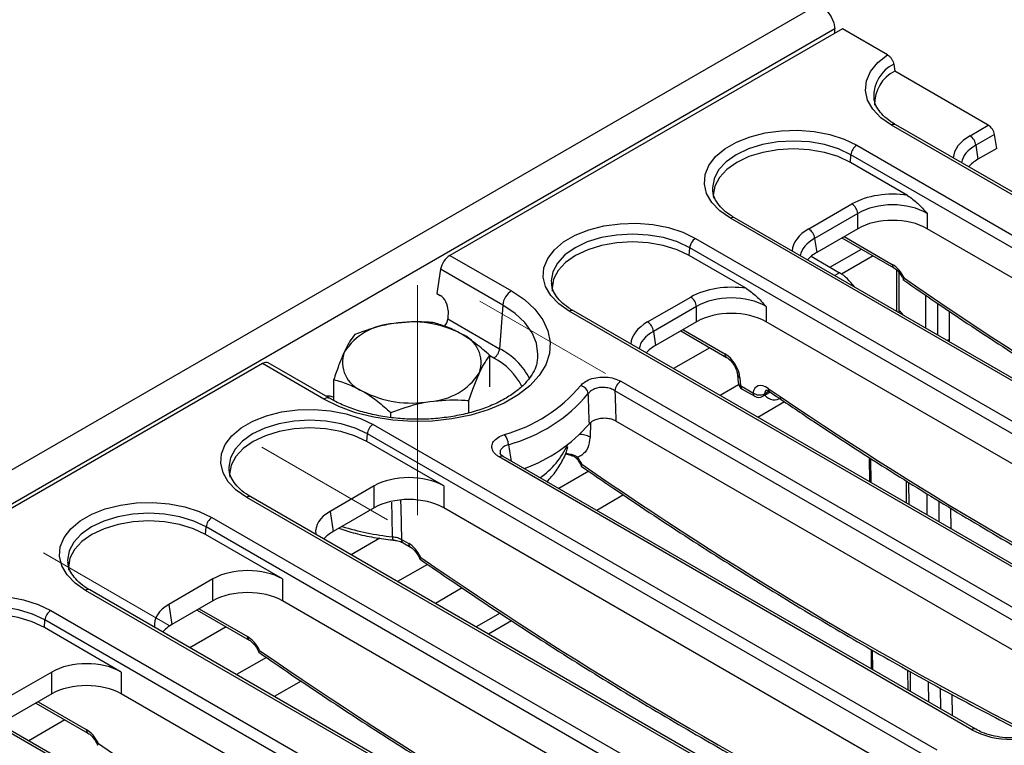
# Model space of a CAD drawing. Units: millimetres. Extents: x -2336 to 13272, y -649 to 7392.
# Drawn here: x 6730 to 7328, y 3939 to 4380 of the extents above; entities that cross this region are included whole.
import ezdxf

# ---------------------------------------------------------------- set-up
doc = ezdxf.new("R2010")
doc.units = ezdxf.units.MM
doc.header["$LTSCALE"] = 20
doc.linetypes.add('CENTERX2', pattern=[20.32, 12.7, -2.54, 2.54, -2.54])
doc.layers.add('FORMAT', color=7, linetype='Continuous')

msp = doc.modelspace()

# ---------------------------------------------------------------- linework, layer by layer
at = {"color": 7, "linetype": 'Continuous', "lineweight": 25}
for p, q in [((7212.2974, 4387.40193), (5446.29822, 3367.9123)), ((7224.9716, 4374.02227), (5458.97241, 3354.53264)), ((7229.56779, 4374.07459), (6991.11581, 4236.41919)), ((7224.9716, 4371.42126), (7224.9716, 4374.02227)), ((7256.91113, 4358.28962), (7229.56779, 4374.07459)), ((7260.70452, 4352.69887), (7261.35678, 4348.27205)), ((7318.16381, 4315.47806), (7261.35678, 4348.27205)), ((7648.33844, 4091.02817), (7259.42971, 4315.5404)), ((7650.83824, 4091.27571), (7261.92951, 4315.78794)), ((7307.05174, 4309.06319), (7318.16381, 4315.47806)), ((7321.96825, 4309.88093), (7310.57382, 4303.30307)), ((7323.25944, 4301.35969), (7321.96825, 4309.88093)), ((7238.2432, 4303.30968), (7627.15193, 4078.79745)), ((7310.57382, 4303.30307), (7311.86501, 4294.78183)), ((7323.25944, 4301.35969), (7311.86501, 4294.78183)), ((7234.38484, 4292.91689), (7234.72112, 4297.54956)), ((7623.62985, 4073.03733), (7234.72112, 4297.54956)), ((7269.14638, 4272.84948), (7234.38484, 4292.91689)), ((7150.62859, 4276.1853), (7150.67578, 4275.67009)), ((7209.11745, 4252.52693), (7235.31882, 4267.65267)), ((7550.40415, 4034.49191), (7161.49542, 4259.00414)), ((7552.90395, 4034.73945), (7163.99522, 4259.25168)), ((7238.8409, 4261.89254), (7212.63953, 4246.76681)), ((7238.8409, 4252.62591), (7238.8409, 4261.89254)), ((7281.10587, 4261.89254), (7281.10587, 4252.62591)), ((7238.8409, 4252.62591), (7213.93072, 4238.24557)), ((7229.21863, 4247.07109), (7260.86872, 4228.79988)), ((7574.71662, 4083.12803), (7281.10587, 4252.62591)), ((7136.45055, 4236.38063), (7136.78683, 4241.0133)), ((7525.69556, 4016.50106), (7136.78683, 4241.0133)), ((7140.30891, 4246.77342), (7529.21764, 4022.26119)), ((7212.63953, 4246.76681), (7213.93072, 4238.24557)), ((6991.11581, 4236.41919), (7028.46008, 4214.8608)), ((7171.21209, 4216.31322), (7136.45055, 4236.38063)), ((7210.46077, 4235.84405), (7227.80003, 4225.83431)), ((6985.40915, 4228.0235), (6983.16304, 4213.20029)), ((7023.17696, 4206.22061), (6985.40915, 4228.0235)), ((7264.0895, 4201.46848), (7264.0895, 4225.83088)), ((7052.69431, 4219.64903), (7052.7415, 4219.13383)), ((6983.16304, 4213.20029), (6985.11277, 4212.07474)), ((7111.18316, 4195.99067), (7137.38453, 4211.1164)), ((7023.17696, 4206.22061), (7021.25365, 4179.7245)), ((7140.90661, 4205.35628), (7114.70524, 4190.23054)), ((7140.90661, 4196.08965), (7140.90661, 4205.35628)), ((7183.17158, 4205.35628), (7183.17158, 4196.08965)), ((6989.96505, 4202.84624), (6989.75327, 4197.90929)), ((7452.46986, 3977.95564), (7063.56113, 4202.46787)), ((7454.96966, 3978.20318), (7066.06093, 4202.71541)), ((7294.44484, 4202.5669), (7294.44484, 4185.35891)), ((6989.75327, 4197.90929), (7021.25365, 4179.7245)), ((7140.90661, 4196.08965), (7115.99643, 4181.7093)), ((7476.78234, 4026.59176), (7183.17158, 4196.08965)), ((7114.70524, 4190.23054), (7115.99643, 4181.7093)), ((7131.28434, 4190.53483), (7159.17611, 4174.43326)), ((7294.44484, 4185.35891), (7294.45553, 4183.93854)), ((7015.34087, 4156.63377), (7015.34087, 4175.58083)), ((6877.14327, 4170.62424), (5471.9651, 3359.43215)), ((6914.48755, 4149.06585), (6877.14327, 4170.62424)), ((6918.23725, 4149.43716), (6880.7571, 4171.07399)), ((7044.34626, 4172.90748), (7044.4531, 4173.76211)), ((7165.80912, 4163.79042), (7166.15827, 4159.13318)), ((6920.53569, 4148.17022), (6920.53569, 4160.916)), ((7094.83825, 4159.95055), (7384.8986, 3992.50228)), ((7167.26175, 4161.98196), (7167.6109, 4157.32471)), ((7167.6109, 4157.32471), (7175.2036, 4152.94154)), ((7381.37652, 3986.74215), (7091.31617, 4154.19042)), ((7168.64448, 4155.17673), (7176.23718, 4150.79356)), ((7181.23677, 4150.79356), (7185.61113, 4153.31883)), ((7002.63939, 4140.75224), (7002.63939, 4148.2159)), ((7194.43623, 4147.37725), (7178.17803, 4137.99159)), ((6955.2368, 4137.91677), (6955.2368, 4140.88348)), ((6944.44033, 4133.7009), (7286.96431, 3935.96601)), ((7378.84805, 3970.0555), (7091.89293, 4135.71117)), ((6940.58197, 4123.30811), (6940.91825, 4127.94077)), ((7283.44223, 3930.20589), (6940.91825, 4127.94077)), ((6987.303, 4096.33663), (6940.58197, 4123.30811)), ((7308.15082, 3948.19673), (7020.96156, 4113.98756)), ((7310.65062, 3948.44427), (7023.46136, 4114.2351)), ((7023.46136, 4114.2351), (7023.51551, 4114.20246)), ((7246.92769, 4098.30325), (7246.79522, 4112.98786)), ((6856.82573, 4106.57651), (6856.87292, 4106.06131)), ((7270.04846, 4084.95592), (7269.94681, 4098.46495)), ((6945.03804, 4096.33663), (6918.27194, 4080.88489)), ((6945.03804, 4083.01712), (6945.03804, 4096.33663)), ((6987.303, 4096.33663), (6987.303, 4083.01712)), ((7210.21653, 3891.66047), (6867.69255, 4089.39535)), ((7212.71633, 3891.90801), (6870.19235, 4089.64289)), ((7096.5268, 4090.85534), (7080.24374, 4081.45533)), ((6918.27194, 4080.88489), (6920.12785, 4068.63678)), ((6945.03804, 4083.01712), (6920.12785, 4068.63678)), ((7280.91376, 3913.51924), (6987.303, 4083.01712)), ((7295.2167, 4082.77888), (7295.31005, 4070.37271)), ((6846.50604, 4077.16464), (7189.03002, 3879.42975)), ((6842.64768, 4066.77185), (6842.98396, 4071.40451)), ((7185.50794, 3873.66963), (6842.98396, 4071.40451)), ((6889.36871, 4039.80037), (6842.64768, 4066.77185)), ((6956.53276, 4063.50082), (6956.55426, 4063.496)), ((6961.64278, 4063.87308), (6966.03227, 4061.33908)), ((6962.67636, 4061.7251), (6967.06585, 4059.1911)), ((6758.89144, 4050.04025), (6758.93863, 4049.52505)), ((6847.10375, 4039.80037), (6820.33765, 4024.34863)), ((6847.10375, 4026.48086), (6847.10375, 4039.80037)), ((6889.36871, 4039.80037), (6889.36871, 4026.48086)), ((7112.28224, 3835.1242), (6769.75826, 4032.85909)), ((7114.78204, 3835.37174), (6772.25806, 4033.10663)), ((6998.59251, 4034.31908), (6982.30945, 4024.91907)), ((6847.10375, 4026.48086), (6822.19356, 4012.10052)), ((7182.97947, 3856.98298), (6889.36871, 4026.48086)), ((6748.57175, 4020.62837), (7091.09573, 3822.89349)), ((6820.33765, 4024.34863), (6822.19356, 4012.10052)), ((6837.48148, 4020.92604), (6869.13156, 4002.65484)), ((6744.71339, 4010.23558), (6745.04967, 4014.86825)), ((7087.57365, 3817.13336), (6745.04967, 4014.86825)), ((7021.61614, 4019.03008), (7007.06336, 4010.62894)), ((7028.50289, 4014.45689), (7014.46766, 4006.35453)), ((6791.43442, 3983.26411), (6744.71339, 4010.23558)), ((7247.95313, 3984.63876), (7247.84578, 3996.53824)), ((6749.16946, 3983.26411), (6722.40336, 3967.81237)), ((6749.16946, 3969.9446), (6749.16946, 3983.26411)), ((6791.43442, 3983.26411), (6791.43442, 3969.9446)), ((7270.90298, 3971.39009), (7270.81179, 3983.50993)), ((7014.34795, 3778.58794), (6671.82397, 3976.32283)), ((7016.84775, 3778.83548), (6674.32377, 3976.57037)), ((6900.65822, 3977.78281), (6884.37516, 3968.3828)), ((6749.16946, 3969.9446), (6724.25927, 3955.56426)), ((7085.04518, 3800.44672), (6791.43442, 3969.9446)), ((7296.06784, 3969.66267), (7296.16457, 3956.80689)), ((6739.54719, 3964.38978), (6771.19727, 3946.11858))]:
    msp.add_line(p, q, dxfattribs=at)
at = {"color": 8, "linetype": 'Continuous', "lineweight": 25}
for p, q in [((7230.56225, 4247.84674), (7259.83513, 4230.94787)), ((7221.96754, 4229.20133), (7241.07043, 4240.22919)), ((7248.14207, 4236.14682), (7228.9891, 4225.09005)), ((7227.80003, 4225.83431), (7224.84104, 4224.12613)), ((7262.62503, 4202.31389), (7262.62503, 4227.41148)), ((7280.3027, 4192.10879), (7280.3027, 4212.09702)), ((7287.37377, 4207.26249), (7287.37377, 4188.02675)), ((7132.62796, 4191.31048), (7158.14252, 4176.58124)), ((7294.44484, 4185.35891), (7293.21998, 4184.65181)), ((7017.73157, 4173.96437), (7015.34087, 4175.34449)), ((7148.96862, 4180.32591), (7126.90675, 4167.58987)), ((7166.45813, 4157.76341), (7155.19332, 4151.26038)), ((7182.20992, 4152.3541), (7184.7895, 4153.84326)), ((7076.42008, 4134.63209), (7076.1859, 4126.03185)), ((7061.5027, 4116.28871), (7064.30986, 4115.67551)), ((7246.18237, 4098.73352), (7246.04939, 4113.4735)), ((7075.42131, 4105.20897), (7057.25903, 4094.72412)), ((7268.56218, 4085.81393), (7268.46002, 4099.39007)), ((7281.07523, 4078.5903), (7280.97733, 4091.60149)), ((7288.08179, 4087.18092), (7288.17728, 4074.49037)), ((6948.48452, 4064.5889), (6931.03818, 4054.51734)), ((6977.48702, 4048.67271), (6959.32475, 4038.18785)), ((6838.82509, 4021.7017), (6868.09798, 4004.80282)), ((6855.16575, 4010.71713), (6833.10389, 3997.98108)), ((7247.2078, 3985.06903), (7247.10045, 3996.96849)), ((6879.55273, 3992.13645), (6861.39046, 3981.65159)), ((7269.4167, 3972.2481), (7269.32583, 3984.32464)), ((7281.92975, 3965.02447), (7281.83614, 3977.46555)), ((7288.93663, 3973.57253), (7289.0318, 3960.92454)), ((6740.8908, 3965.16543), (6770.16369, 3948.26656)), ((6757.23146, 3954.18086), (6735.1696, 3941.44482))]:
    msp.add_line(p, q, dxfattribs=at)
at = {"color": 7, "linetype": 'Continuous', "lineweight": 25, "flags": 128}
for points in [[(7212.2974, 4387.40193), (7214.7057, 4387.8697), (7217.54698, 4386.88209), (7220.38826, 4384.58922), (7222.79698, 4381.34016), (7224.40643, 4377.62954), (7224.9716, 4374.02227)], [(7259.42971, 4315.5404), (7252.93857, 4320.06708), (7248.02595, 4325.21391), (7244.86472, 4330.79982), (7243.56609, 4336.62826), (7244.17574, 4342.49417), (7246.67224, 4348.19117), (7250.96775, 4353.5188), (7256.91113, 4358.28962)], [(7161.49542, 4259.00414), (7155.09763, 4263.45189), (7150.22448, 4268.50257), (7147.04192, 4273.98417), (7145.65834, 4279.71004), (7146.12085, 4285.48518), (7148.4137, 4291.11292), (7152.45881, 4296.40162), (7158.11842, 4301.17118), (7165.19981, 4305.25918), (7173.46183, 4308.52641), (7182.62313, 4310.8616), (7192.37172, 4312.18523), (7202.37563, 4312.45223), (7212.2942, 4311.65351), (7221.78965, 4309.81626), (7230.53862, 4307.00305), (7238.2432, 4303.30968)], [(7234.38484, 4292.91689), (7226.98799, 4296.42128), (7218.54898, 4299.02528), (7209.39212, 4300.62881), (7199.86931, 4301.17026), (7190.34649, 4300.62881), (7181.18964, 4299.02528), (7172.75063, 4296.42128), (7165.35378, 4292.91689), (7159.28334, 4288.64678), (7154.7726, 4283.77505), (7151.99489, 4278.4889), (7151.05698, 4272.9915), (7151.15044, 4271.24854)], [(7063.56113, 4202.46787), (7057.16334, 4206.91563), (7052.29019, 4211.96631), (7049.10763, 4217.44791), (7047.72405, 4223.17378), (7048.18656, 4228.94891), (7050.47941, 4234.57666), (7054.52452, 4239.86536), (7060.18413, 4244.63492), (7067.26552, 4248.72292), (7075.52754, 4251.99015), (7084.68884, 4254.32534), (7094.43743, 4255.64897), (7104.44134, 4255.91597), (7114.35991, 4255.11725), (7123.85536, 4253.28), (7132.60433, 4250.46679), (7140.30891, 4246.77342)], [(7136.45055, 4236.38063), (7129.0537, 4239.88502), (7120.61469, 4242.48902), (7111.45783, 4244.09255), (7101.93502, 4244.634), (7092.41221, 4244.09255), (7083.25535, 4242.48902), (7074.81634, 4239.88502), (7067.41949, 4236.38063), (7061.34905, 4232.11052), (7056.83831, 4227.23878), (7054.0606, 4221.95264), (7053.12269, 4216.45524), (7053.21615, 4214.71228)], [(7237.02908, 4217.09012), (7235.80931, 4218.54675), (7235.2811, 4219.07632)], [(7028.46008, 4214.8608), (7036.31696, 4209.59024), (7042.72534, 4203.70255), (7047.54209, 4197.32924), (7050.65959, 4190.61269), (7052.00821, 4183.70291), (7051.55783, 4176.75428), (7049.31851, 4169.92201), (7045.34026, 4163.35873), (7039.71196, 4157.21104), (7032.55933, 4151.61627), (7024.04215, 4146.69941), (7014.35068, 4142.57028), (7003.70142, 4139.32114), (6992.33224, 4137.02454), (6980.49712, 4135.73181), (6968.46043, 4135.47181), (6956.49106, 4136.25035), (6944.85638, 4138.05005), (6933.81629, 4140.83069), (6923.6174, 4144.53018), (6914.48755, 4149.06585)], [(6867.69255, 4089.39535), (6861.29476, 4093.84311), (6856.42161, 4098.89378), (6853.23905, 4104.37539), (6851.85547, 4110.10125), (6852.31798, 4115.87639), (6854.61083, 4121.50413), (6858.65594, 4126.79284), (6864.31555, 4131.5624), (6871.39694, 4135.6504), (6879.65896, 4138.91762), (6888.82026, 4141.25282), (6898.56885, 4142.57645), (6908.57276, 4142.84345), (6918.49133, 4142.04473), (6927.98678, 4140.20748), (6936.73576, 4137.39427), (6944.44033, 4133.7009)], [(6940.58197, 4123.30811), (6933.18512, 4126.8125), (6924.74611, 4129.41649), (6915.58925, 4131.02003), (6906.06644, 4131.56147), (6896.54363, 4131.02003), (6887.38677, 4129.41649), (6878.94776, 4126.8125), (6871.55091, 4123.30811), (6865.48047, 4119.038), (6860.96973, 4114.16626), (6858.19203, 4108.88012), (6857.25411, 4103.38272), (6857.34758, 4101.63975)], [(6769.75826, 4032.85909), (6763.36047, 4037.30684), (6758.48732, 4042.35752), (6755.30477, 4047.83913), (6753.92118, 4053.56499), (6754.38369, 4059.34013), (6756.67654, 4064.96787), (6760.72165, 4070.25657), (6766.38126, 4075.02614), (6773.46266, 4079.11414), (6781.72467, 4082.38136), (6790.88597, 4084.71655), (6800.63456, 4086.04019), (6810.63848, 4086.30719), (6820.55704, 4085.50846), (6830.05249, 4083.67121), (6838.80147, 4080.85801), (6846.50604, 4077.16464)], [(6842.64768, 4066.77185), (6835.25083, 4070.27624), (6826.81182, 4072.88023), (6817.65496, 4074.48377), (6808.13215, 4075.02521), (6798.60934, 4074.48377), (6789.45248, 4072.88023), (6781.01347, 4070.27624), (6773.61662, 4066.77185), (6767.54618, 4062.50173), (6763.03544, 4057.63), (6760.25774, 4052.34386), (6759.31982, 4046.84645), (6759.41329, 4045.10349)], [(6671.82397, 3976.32283), (6665.42618, 3980.77058), (6660.55303, 3985.82126), (6657.37048, 3991.30287), (6655.9869, 3997.02873), (6656.4494, 4002.80387), (6658.74225, 4008.43161), (6662.78736, 4013.72031), (6668.44697, 4018.48988), (6675.52837, 4022.57788), (6683.79039, 4025.8451), (6692.95168, 4028.18029), (6702.70027, 4029.50393), (6712.70419, 4029.77093), (6722.62275, 4028.9722), (6732.1182, 4027.13495), (6740.86718, 4024.32174), (6748.57175, 4020.62837)], [(6744.71339, 4010.23558), (6737.31654, 4013.73997), (6728.87753, 4016.34397), (6719.72068, 4017.9475), (6710.19786, 4018.48895), (6700.67505, 4017.9475), (6691.51819, 4016.34397), (6683.07918, 4013.73997), (6675.68233, 4010.23558), (6669.61189, 4005.96547), (6665.10115, 4001.09374), (6662.32345, 3995.8076), (6661.38553, 3990.31019), (6661.479, 3988.56723)]]:
    msp.add_lwpolyline(points, dxfattribs=at)
at = {"color": 8, "linetype": 'Continuous', "lineweight": 25, "flags": 128}
for points in [[(7234.72112, 4297.54956), (7227.2522, 4301.08809), (7218.73097, 4303.71746), (7209.4849, 4305.33661), (7199.86931, 4305.88334), (7190.25372, 4305.33661), (7181.00765, 4303.71746), (7172.48642, 4301.08809), (7165.0175, 4297.54956), (7158.88792, 4293.23784), (7154.33323, 4288.31864), (7151.52846, 4282.981), (7150.58141, 4277.43004), (7150.62859, 4276.1853)], [(7136.78683, 4241.0133), (7129.31791, 4244.55183), (7120.79668, 4247.1812), (7111.55061, 4248.80035), (7101.93502, 4249.34707), (7092.31943, 4248.80035), (7083.07336, 4247.1812), (7074.55213, 4244.55183), (7067.08321, 4241.0133), (7060.95363, 4236.70158), (7056.39894, 4231.78238), (7053.59417, 4226.44474), (7052.64712, 4220.89378), (7052.69431, 4219.64903)], [(7044.4531, 4173.76211), (7044.59311, 4176.37301), (7043.69289, 4182.97625), (7041.0144, 4189.41689), (7036.62358, 4195.53635), (7030.62857, 4201.18394), (7023.17696, 4206.22061)], [(6940.91825, 4127.94077), (6933.44933, 4131.4793), (6924.9281, 4134.10867), (6915.68203, 4135.72783), (6906.06644, 4136.27455), (6896.45085, 4135.72783), (6887.20478, 4134.10867), (6878.68355, 4131.4793), (6871.21463, 4127.94077), (6865.08505, 4123.62906), (6860.53036, 4118.70986), (6857.72559, 4113.37221), (6856.77854, 4107.82125), (6856.82573, 4106.57651)], [(7068.6289, 4113.73323), (7068.36069, 4113.32343), (7068.23311, 4113.00951), (7068.25087, 4112.80309), (7068.2628, 4112.78595)], [(6956.21312, 4065.48495), (6955.97484, 4077.57786), (6955.79853, 4086.49982)], [(6961.13953, 4087.77498), (6961.24174, 4082.92811), (6961.64278, 4063.87308)], [(6842.98396, 4071.40451), (6835.51504, 4074.94304), (6826.99381, 4077.57241), (6817.74774, 4079.19157), (6808.13215, 4079.73829), (6798.51656, 4079.19157), (6789.27049, 4077.57241), (6780.74926, 4074.94304), (6773.28034, 4071.40451), (6767.15076, 4067.0928), (6762.59607, 4062.1736), (6759.79131, 4056.83595), (6758.84425, 4051.28499), (6758.89144, 4050.04025)], [(6745.04967, 4014.86825), (6737.58075, 4018.40678), (6729.05952, 4021.03615), (6719.81345, 4022.6553), (6710.19786, 4023.20203), (6700.58227, 4022.6553), (6691.3362, 4021.03615), (6682.81497, 4018.40678), (6675.34605, 4014.86825), (6669.21647, 4010.55653), (6664.66178, 4005.63733), (6661.85702, 4000.29969), (6660.90996, 3994.74873), (6660.95715, 3993.50399)]]:
    msp.add_lwpolyline(points, dxfattribs=at)
at = {"color": 8, "linetype": 'Continuous', "lineweight": 25}
for centre, radius, start, end in [((7270.50159, 4333.09446), 21.9161, 116.5530461, 182.06186212), ((7260.88364, 4313.60375), 2.42167, 64.41317494, 126.89728349), ((7162.94935, 4257.06749), 2.42167, 64.41317494, 126.89728349), ((7262.25494, 4230.79308), 2.42476, 176.33995816, 236.01514403), ((7065.01506, 4200.53123), 2.42167, 64.41317494, 126.89728349), ((7258.48135, 4195.34276), 9.32022, 30.46659396, 53.00693921), ((7002.40153, 4142.66168), 41.58191, 26.74558638, 63.03969395), ((7160.58424, 4176.43115), 2.44632, 176.48254775, 234.27736036), ((7000.2386, 4139.55541), 38.60027, 26.6095121, 63.05194172), ((7168.13777, 4164.17389), 2.3605, 189.48793163, 248.21565511), ((7168.48555, 4159.5149), 2.35838, 189.31485484, 248.23068622), ((7170.04381, 4157.17274), 2.43765, 176.42552622, 234.96706188), ((7177.63651, 4152.78957), 2.43765, 176.42552622, 234.96706188), ((7180.08821, 4152.5935), 2.13518, 302.54253248, 353.56240129), ((7188.06233, 4155.49857), 6.87536, 215.52488373, 309.59827167), ((7186.5191, 4155.21448), 2.09093, 170.43146325, 230.07449697), ((6916.68129, 4146.04215), 3.73568, 65.55783591, 125.96142676), ((7070.75752, 4116.88842), 10.63342, 59.30271867, 95.11073092), ((7016.38898, 4142.85194), 50.95785, 305.35951259, 335.02443344), ((7065.51095, 4115.97488), 1.23784, 193.99535428, 246.89457355), ((7022.41549, 4112.05092), 2.42167, 64.41317494, 126.89728349), ((6869.14648, 4087.45871), 2.42167, 64.41317494, 126.89728349), ((6969.28912, 4207.71693), 142.83178, 252.15861918, 264.74731736), ((6959.06053, 4064.92585), 2.90178, 168.89095552, 209.41214954), ((6964.07569, 4063.7211), 2.43765, 176.42552622, 234.96706188), ((6968.45208, 4061.1843), 2.42476, 176.33995816, 236.01514403), ((6771.21219, 4030.92245), 2.42167, 64.41317494, 126.89728349), ((6870.51779, 4004.64803), 2.42476, 176.33995816, 236.01514403), ((6772.5835, 3948.11177), 2.42476, 176.33995816, 236.01514403), ((7309.60461, 3946.26052), 2.42124, 64.37591858, 126.90093013)]:
    msp.add_arc(centre, radius, start, end, dxfattribs=at)
at = {"color": 7, "linetype": 'Continuous', "lineweight": 25}
for centre, radius, start, end in [((7270.90182, 4328.63532), 21.83366, 115.92350141, 182.23249916), ((7302.84314, 4302.53294), 7.76894, 5.68899942, 57.19913708), ((7242.4518, 4296.77943), 7.76894, 122.80086292, 174.31100058), ((7231.11022, 4261.12241), 7.76894, 5.68899942, 57.19913708), ((7204.90885, 4245.99668), 7.76894, 5.68899942, 57.19913708), ((7144.51751, 4240.24317), 7.76894, 122.80086292, 174.31100058), ((7213.01823, 4201.96674), 28.07423, 33.39970682, 58.22902153), ((7034.77298, 4205.06542), 11.65342, 122.80086292, 174.31100058), ((7133.17593, 4204.58615), 7.76894, 5.68899942, 57.19913708), ((6959.26207, 4156.31869), 38.79765, 93.43350233, 146.56112114), ((6968.01042, 4130.75359), 65.23949, 62.64282515, 99.77109698), ((7106.97456, 4189.46042), 7.76894, 5.68899942, 57.19913708), ((6991.37292, 4171.223), 18.6847, 340.53899809, 69.2579248), ((6944.50365, 4171.47293), 18.6847, 160.53899809, 249.2579248), ((7013.52297, 4180.49463), 7.76894, 302.80086292, 354.31100058), ((6976.6145, 4186.37724), 38.79765, 273.43350233, 326.56112114), ((6999.50822, 4217.23832), 92.97078, 285.41700221, 319.83254165), ((7069.17365, 4151.39196), 6.03767, 9.64337943, 76.79370039), ((7099.04685, 4153.4203), 7.76894, 122.80086292, 174.31100058), ((7171.14428, 4159.50698), 5, 184.28740176, 240.00268827), ((6967.86614, 4211.94234), 65.23949, 242.64282515, 279.77109698), ((7000.80215, 4215.13957), 97.26185, 285.41700221, 319.83254165), ((7179.16693, 4158.13621), 6.53395, 232.65770598, 297.7567946), ((7178.73698, 4155.12381), 5, 240.00268827, 299.99731173), ((6948.64893, 4127.17065), 7.76894, 122.80086292, 174.31100058), ((7003.58139, 4196.91309), 95.7469, 289.90960052, 318.95018795), ((7016.06157, 4120.83291), 10.61086, 2.94209323, 39.71514037), ((6850.71464, 4070.63438), 7.76894, 122.80086292, 174.31100058), ((6752.78035, 4014.09812), 7.76894, 122.80086292, 174.31100058)]:
    msp.add_arc(centre, radius, start, end, dxfattribs=at)
for centre, major_axis, ratio, start_param, end_param in [((7318.47313, 4311.57392), (-2.8003, 4.15289), 0.525023408, 3.977691957, 5.461221821), ((7333.321, 4282.58231), (30.22876, 0), 0.572919093, 2.359992588, 2.684157198), ((7259.97338, 4253.20201), (35, 0), 0.581689643, 1.305613767, 2.352396392), ((7259.97338, 4249.1193), (30, 0), 0.599862093, 0.789196262, 2.352396392), ((7259.97338, 4240.23963), (30, 0), 0.581689643, 0.789196262, 2.352396392), ((6990.65183, 4230.56298), (4.20045, 6.22934), 0.525023408, 0.821963486, 2.30549335), ((7235.38671, 4226.04604), (30.22876, 0), 0.572919093, 2.359992588, 2.684157198), ((7260.14379, 4220.91929), (-6.5651, 10.6415), 0.556893957, 4.524825996, 5.481589351), ((7162.0391, 4196.66575), (35, 0), 0.581689643, 1.305613767, 2.352396392), ((6984.64879, 4205.68283), (-3.20518, 6.79802), 0.62526097, 4.013931077, 5.549820818), ((7162.0391, 4192.58304), (30, 0), 0.599862093, 0.789196262, 2.352396392), ((7162.0391, 4183.70337), (30, 0), 0.581689643, 0.789196262, 2.352396392), ((6986.22043, 4196.23807), (2.36363, 4.40784), 0.597163425, 4.345510605, 5.391721259), ((7137.45242, 4169.50978), (30.22876, 0), 0.572919093, 2.359992588, 2.684157198), ((7158.45118, 4166.55266), (-6.5651, 10.6415), 0.556893957, 3.963152902, 5.481589351), ((6876.67929, 4164.76804), (4.20045, 6.22934), 0.525023408, 0.036646587, 0.821963486), ((7183.94378, 4146.05066), (-6.5651, 10.6415), 0.556893957, 5.388590444, 6.86394105), ((6917.10247, 4148.02735), (5.00038, 0.00331), 0.578342755, 0.785546699, 1.826776565), ((7064.27521, 4107.84677), (-6.5651, 10.6415), 0.556893957, 4.524825996, 4.931995069), ((6966.17052, 4083.95035), (30, 0), 0.581689643, 0.789196262, 2.352396392), ((6966.17052, 4070.63085), (30, 0), 0.581689643, 0.789196262, 2.352396392), ((6939.72793, 4068.68537), (30.22876, 0), 0.572919093, 2.359992588, 3.228188033), ((6941.58384, 4056.43726), (30.22876, 0), 0.572919093, 2.359992588, 2.684157198), ((6966.34092, 4051.31051), (-6.5651, 10.6415), 0.556893957, 4.524825996, 5.481589351), ((6868.23623, 4027.41409), (30, 0), 0.581689643, 0.789196262, 2.352396392), ((6868.23623, 4014.09458), (30, 0), 0.581689643, 0.789196262, 2.352396392), ((6841.79364, 4012.14911), (30.22876, 0), 0.572919093, 2.359992588, 3.228188033), ((6843.64955, 3999.901), (30.22876, 0), 0.572919093, 2.359992588, 2.684157198), ((6868.40663, 3994.77425), (-6.5651, 10.6415), 0.556893957, 4.524825996, 5.481589351), ((6770.30194, 3970.87783), (30, 0), 0.581689643, 0.789196262, 2.352396392), ((6770.30194, 3957.55832), (30, 0), 0.581689643, 0.789196262, 2.352396392), ((6770.47235, 3938.23798), (-6.5651, 10.6415), 0.556893957, 4.524825996, 5.481589351), ((7332.80538, 3962.64739), (35, 0), 0.581689643, 3.930788915, 5.493989046)]:
    msp.add_ellipse(centre, major_axis=major_axis, ratio=ratio, start_param=start_param, end_param=end_param, dxfattribs=at)
at = {"color": 8, "linetype": 'Continuous', "lineweight": 25}
for centre, major_axis, ratio, start_param, end_param in [((7332.08372, 4294.83042), (35.26688, 0), 0.572919093, 2.359992588, 3.101915614), ((7332.08372, 4290.74771), (30.30174, -0.74423), 0.571250883, 2.374022034, 3.070482235), ((7234.14943, 4238.29416), (35.26688, 0), 0.572919093, 2.359992588, 3.101915614), ((7234.14943, 4234.21145), (30.30174, -0.74423), 0.571250883, 2.374022034, 3.070482235), ((7378.44645, 5991.3174), (-1228.0808, 1990.61948), 0.556893957, 2.237791328, 2.409355348), ((7136.21514, 4181.7579), (35.26688, 0), 0.572919093, 2.359992588, 3.101915614), ((7136.21514, 4177.67519), (30.30174, -0.74423), 0.571250883, 2.374022034, 3.070482235), ((7187.47716, 4148.23292), (-4.05804, 6.31446), 0.542912756, 6.259628189, 6.85433923), ((7280.51216, 5934.78114), (-1228.0808, 1990.61948), 0.556893957, 2.24699779, 2.409263567), ((7182.57787, 5878.24488), (-1228.0808, 1990.61948), 0.556893957, 2.237791328, 2.404214786), ((7084.64358, 5821.70862), (-1228.0808, 1990.61948), 0.556893957, 2.237791328, 2.404214786), ((6986.70929, 5765.17236), (-1228.0808, 1990.61948), 0.556893957, 2.237791328, 2.404214786), ((6888.77501, 5708.6361), (-1228.0808, 1990.61948), 0.556893957, 2.237791328, 2.404214786)]:
    msp.add_ellipse(centre, major_axis=major_axis, ratio=ratio, start_param=start_param, end_param=end_param, dxfattribs=at)
at = {"color": 7, "linetype": 'Continuous', "lineweight": 25}
for points, knots in [([(7256.91113, 4358.28962), (7257.31085, 4358.01811), (7258.11034, 4357.47506), (7259.2187, 4356.19789), (7260.09297, 4354.75509), (7260.55162, 4353.54446), (7260.66949, 4352.89262), (7260.70452, 4352.69887)], [0, 0, 0, 0, 0.22641556, 0.452859607, 0.678695018, 0.904498989, 1, 1, 1, 1]), ([(7261.92951, 4315.78794), (7260.93072, 4316.3967), (7258.02435, 4318.16815), (7254.1268, 4321.43592), (7250.85781, 4325.51838), (7249.0405, 4329.16889), (7248.83684, 4331.39438), (7248.75517, 4332.28689)], [0, 0, 0, 0, 0.1242871188, 0.3616649134, 0.5990087462, 0.8391866454, 1, 1, 1, 1]), ([(7163.99522, 4259.25168), (7162.9964, 4259.86044), (7160.08992, 4261.6319), (7156.19372, 4264.89957), (7152.91909, 4268.98244), (7151.06627, 4272.74181), (7150.86127, 4275.07369), (7150.77342, 4276.07294)], [0, 0, 0, 0, 0.121936181, 0.354823885, 0.587678269, 0.823313112, 1, 1, 1, 1]), ([(7269.14638, 4272.84948), (7271.17834, 4271.37444), (7275.34737, 4268.34805), (7279.13955, 4264.06374), (7281.08948, 4261.91063), (7281.10587, 4261.89254)], [0, 0, 0, 0, 0.485287462, 0.995674279, 1, 1, 1, 1]), ([(7260.86872, 4228.79988), (7261.20816, 4228.58384), (7262.06257, 4228.04003), (7263.67629, 4226.51635), (7265.35265, 4224.25708), (7266.35865, 4222.40884), (7266.67092, 4221.49205), (7266.68911, 4221.43862)], [0, 0, 0, 0, 0.16635708, 0.418729653, 0.693949144, 0.982164141, 1, 1, 1, 1]), ([(7066.06093, 4202.71541), (7065.06211, 4203.32418), (7062.15563, 4205.09564), (7058.25943, 4208.36331), (7054.9848, 4212.44617), (7053.13198, 4216.20554), (7052.92698, 4218.53743), (7052.83913, 4219.53668)], [0, 0, 0, 0, 0.1219361808, 0.3548238846, 0.5876782688, 0.8233131121, 1, 1, 1, 1]), ([(7266.76763, 4221.41591), (7266.74392, 4221.41774), (7266.60211, 4221.42871), (7266.73847, 4221.79727), (7267.00688, 4222.26151), (7267.18614, 4222.52108), (7267.19021, 4222.52697)], [0, 0, 0, 0, 0.097340047, 0.582207759, 0.990530687, 1, 1, 1, 1]), ([(7266.7539, 4221.39404), (7273.3618, 4216.84137), (7294.29269, 4202.42054), (7329.59858, 4179.02927), (7372.66223, 4151.65963), (7415.73461, 4125.56145), (7458.78884, 4100.67918), (7501.78085, 4077.21098), (7531.80306, 4061.35419), (7547.4494, 4053.70578), (7548.82722, 4053.03226)], [0, 0, 0, 0, 0.070346469, 0.222826465, 0.375311594, 0.52779896, 0.680288601, 0.832780497, 0.98527456, 1, 1, 1, 1]), ([(7171.21209, 4216.31322), (7173.24405, 4214.83817), (7177.41308, 4211.81179), (7181.20526, 4207.52748), (7183.15519, 4205.37437), (7183.17158, 4205.35628)], [0, 0, 0, 0, 0.485287462, 0.995674279, 1, 1, 1, 1]), ([(6956.93847, 4195.04669), (6955.19405, 4194.74676), (6947.17537, 4193.36806), (6939.35571, 4190.51406), (6933.23718, 4188.28094)], [0, 0, 0, 0, 0.217545539, 1, 1, 1, 1]), ([(6980.63977, 4195.61335), (6979.15287, 4195.7366), (6971.43875, 4196.37605), (6963.41536, 4195.64048), (6956.93847, 4195.04669)], [0, 0, 0, 0, 0.19274999, 1, 1, 1, 1]), ([(6997.99032, 4188.69663), (6997.57907, 4188.93034), (6994.46462, 4190.70025), (6988.59246, 4193.41323), (6983.30681, 4194.87551), (6980.63977, 4195.61335)], [0, 0, 0, 0, 0.070088025, 0.530783399, 1, 1, 1, 1]), ([(6933.23718, 4188.28094), (6932.20579, 4186.92516), (6930.1241, 4184.18875), (6927.97217, 4179.87466), (6926.88644, 4177.69802)], [0, 0, 0, 0, 0.495457963, 1, 1, 1, 1]), ([(7015.34087, 4175.58083), (7012.52307, 4178.07383), (7006.83579, 4183.10554), (7000.95661, 4186.82168), (6997.99032, 4188.69663)], [0, 0, 0, 0, 0.495457963, 1, 1, 1, 1]), ([(6926.88644, 4177.69802), (6926.73591, 4177.37001), (6925.59594, 4174.88596), (6923.44658, 4169.57828), (6921.5119, 4163.82102), (6920.53569, 4160.916)], [0, 0, 0, 0, 0.070088025, 0.530783399, 1, 1, 1, 1]), ([(7008.99013, 4164.99791), (7009.14066, 4165.31852), (7010.28063, 4167.74652), (7012.42999, 4171.70029), (7014.36467, 4174.27944), (7015.34087, 4175.58083)], [0, 0, 0, 0, 0.070088025, 0.530783399, 1, 1, 1, 1]), ([(7044.17686, 4173.07423), (7044.05319, 4172.02355), (7043.74029, 4169.3651), (7041.63993, 4164.88243), (7038.00881, 4159.75236), (7032.78486, 4154.75347), (7026.30868, 4150.18449), (7018.66486, 4146.13378), (7009.99656, 4142.69909), (7000.47731, 4139.97242), (6990.30725, 4138.02929), (6979.70873, 4136.92533), (6968.91838, 4136.6931), (6958.17994, 4137.34055), (6947.73904, 4138.8508), (6937.82941, 4141.17925), (6928.69123, 4144.26291), (6922.30092, 4147.15734), (6919.04054, 4148.98649), (6918.23725, 4149.43716)], [0, 0, 0, 0, 0.040319635, 0.102017206, 0.167652805, 0.230897911, 0.29315625, 0.355213497, 0.417310248, 0.47959034, 0.542066885, 0.604698073, 0.66742117, 0.730166256, 0.792843263, 0.855372736, 0.917684053, 0.979718864, 1, 1, 1, 1]), ([(7159.17611, 4174.43326), (7159.51579, 4174.2171), (7160.3708, 4173.67303), (7161.97797, 4172.15229), (7163.68374, 4169.87979), (7165.03718, 4167.23212), (7165.6688, 4165.09034), (7165.77627, 4164.09477), (7165.80912, 4163.79042)], [0, 0, 0, 0, 0.1193701824, 0.3004611232, 0.497945961, 0.704755775, 0.9097450724, 1, 1, 1, 1]), ([(7002.63939, 4148.2159), (7003.67078, 4151.3043), (7005.75246, 4157.53775), (7007.90439, 4162.49617), (7008.99013, 4164.99791)], [0, 0, 0, 0, 0.495457963, 1, 1, 1, 1]), ([(6920.53569, 4160.916), (6923.3535, 4160.15564), (6929.04077, 4158.62096), (6934.91995, 4155.54915), (6937.88625, 4153.99929)], [0, 0, 0, 0, 0.495457963, 1, 1, 1, 1]), ([(7070.553, 4157.26996), (7071.1659, 4157.9433), (7072.55591, 4159.47041), (7076.12449, 4161.28314), (7080.79637, 4162.43409), (7085.88939, 4162.60165), (7090.89687, 4161.82191), (7093.52461, 4160.57426), (7094.83825, 4159.95055)], [0, 0, 0, 0, 0.135459092, 0.307211059, 0.47883875, 0.651635224, 0.825847668, 1, 1, 1, 1]), ([(6937.88625, 4153.99929), (6938.2975, 4153.75818), (6941.41195, 4151.93222), (6947.28411, 4147.86534), (6952.56976, 4143.22494), (6955.2368, 4140.88348)], [0, 0, 0, 0, 0.070088025, 0.530783399, 1, 1, 1, 1]), ([(7091.31617, 4154.19042), (7090.43966, 4154.666), (7088.6904, 4155.61512), (7085.34599, 4156.24218), (7081.94394, 4156.16154), (7078.82653, 4155.3429), (7076.45233, 4154.0214), (7075.53253, 4152.8993), (7075.12601, 4152.40336)], [0, 0, 0, 0, 0.174823379, 0.348896417, 0.521076559, 0.692160839, 0.863942899, 1, 1, 1, 1]), ([(7075.78785, 4134.03467), (7075.63224, 4138.43906), (7075.41596, 4144.5605), (7075.18952, 4150.68535), (7075.12601, 4152.40336)], [0, 0, 0, 0, 0.719501049, 1, 1, 1, 1]), ([(7091.31617, 4154.19042), (7091.37177, 4152.46187), (7091.56996, 4146.29962), (7091.75779, 4140.14173), (7091.89293, 4135.71117)], [0, 0, 0, 0, 0.280506219, 1, 1, 1, 1]), ([(7183.28132, 4154.47901), (7183.28795, 4154.48364), (7183.30245, 4154.49378), (7184.17851, 4154.24522), (7184.90305, 4153.7851), (7185.17658, 4153.61139)], [0, 0, 0, 0, 0.343503778, 0.752166337, 1, 1, 1, 1]), ([(7185.17658, 4153.61139), (7192.72049, 4148.50959), (7214.59755, 4133.71453), (7250.8512, 4110.14904), (7293.92183, 4083.33893), (7336.98992, 4057.77948), (7380.01943, 4033.53398), (7418.03248, 4013.0545), (7441.64831, 4001.21706), (7450.97862, 3996.54024)], [0, 0, 0, 0, 0.085169658, 0.246988959, 0.408813765, 0.57064097, 0.732470588, 0.894302567, 1, 1, 1, 1]), ([(6955.2368, 4140.88348), (6961.35533, 4143.1166), (6969.17499, 4145.9706), (6977.19367, 4147.3493), (6978.93809, 4147.64923)], [0, 0, 0, 0, 0.7824544597, 1, 1, 1, 1]), ([(6978.93809, 4147.64923), (6985.41498, 4148.24303), (6993.43837, 4148.9786), (7001.15249, 4148.33915), (7002.63939, 4148.2159)], [0, 0, 0, 0, 0.807250011, 1, 1, 1, 1]), ([(7091.89293, 4135.71117), (7091.01755, 4136.12677), (7089.2665, 4136.95812), (7085.92936, 4137.47772), (7082.53468, 4137.36623), (7079.4186, 4136.59933), (7077.09404, 4135.41783), (7076.17452, 4134.44413), (7075.78785, 4134.03467)], [0, 0, 0, 0, 0.175980209, 0.352019096, 0.526680311, 0.700230781, 0.873944254, 1, 1, 1, 1]), ([(7020.96156, 4113.98756), (7020.42378, 4114.32923), (7018.76446, 4115.38346), (7016.92991, 4117.58054), (7016.28636, 4120.49401), (7017.38953, 4123.36654), (7020.04332, 4125.93362), (7022.83043, 4127.05323), (7024.22378, 4127.61295)], [0, 0, 0, 0, 0.087163581, 0.268940922, 0.450416018, 0.632798962, 0.816426315, 1, 1, 1, 1]), ([(7076.1859, 4126.03185), (7075.87259, 4123.68979), (7075.24678, 4119.01173), (7072.0766, 4115.30162), (7069.53388, 4114.14491), (7068.6289, 4113.73323)], [0, 0, 0, 0, 0.3923803948, 0.7837422724, 1, 1, 1, 1]), ([(7023.5563, 4114.25437), (7023.29148, 4114.38748), (7022.27529, 4114.89824), (7021.61107, 4115.82643), (7021.58185, 4115.94898), (7021.56727, 4116.01017)], [0, 0, 0, 0, 0.14999233, 0.575550869, 1, 1, 1, 1]), ([(7049.97137, 4098.9312), (7050.97081, 4099.93185), (7054.118, 4103.08285), (7058.11692, 4109.15783), (7061.4773, 4115.28824), (7062.49695, 4119.10764), (7062.77708, 4120.15698)], [0, 0, 0, 0, 0.166451565, 0.524147085, 0.869264289, 1, 1, 1, 1]), ([(7061.32632, 4115.93014), (7062.44226, 4115.63867), (7063.71904, 4115.30518), (7064.87679, 4114.87951), (7065.02264, 4114.82589)], [0, 0, 0, 0, 0.8740216272, 1, 1, 1, 1]), ([(7064.30986, 4115.67551), (7065.01621, 4115.51429), (7066.34252, 4115.21157), (7067.84762, 4114.45526), (7068.50468, 4113.84803), (7068.6289, 4113.73323)], [0, 0, 0, 0, 0.480244709, 0.901740229, 1, 1, 1, 1]), ([(7065.0399, 4114.7685), (7065.44818, 4114.63858), (7066.49898, 4114.3042), (7067.78026, 4113.44574), (7068.38174, 4112.61539), (7068.53623, 4112.40212)], [0, 0, 0, 0, 0.320754723, 0.825538678, 1, 1, 1, 1]), ([(7068.26326, 4112.78536), (7068.58986, 4112.3507), (7069.50058, 4111.13863), (7070.39447, 4109.5461), (7070.75046, 4108.52069), (7070.80884, 4108.35253)], [0, 0, 0, 0, 0.318535516, 0.888240344, 1, 1, 1, 1]), ([(7071.32163, 4109.45444), (7071.31756, 4109.44856), (7071.1383, 4109.18899), (7070.8699, 4108.72475), (7070.73354, 4108.35619), (7070.87534, 4108.34522), (7070.89905, 4108.34338)], [0, 0, 0, 0, 0.009469313, 0.417792241, 0.902659953, 1, 1, 1, 1]), ([(6870.19235, 4089.64289), (6869.19353, 4090.25166), (6866.28706, 4092.02312), (6862.39085, 4095.29079), (6859.11622, 4099.37365), (6857.2634, 4103.13302), (6857.0584, 4105.46491), (6856.97055, 4106.46416)], [0, 0, 0, 0, 0.121936181, 0.354823885, 0.587678269, 0.823313112, 1, 1, 1, 1]), ([(7070.88532, 4108.32152), (7077.49322, 4103.76887), (7098.4241, 4089.3481), (7133.73007, 4065.9559), (7176.79339, 4038.59021), (7219.86701, 4012.47734), (7262.91659, 3987.64988), (7304.31343, 3964.8647), (7331.30553, 3951.00743), (7343.99745, 3944.49163)], [0, 0, 0, 0, 0.072662772, 0.230163486, 0.387669502, 0.54517783, 0.702688507, 0.860201513, 1, 1, 1, 1]), ([(6923.62463, 4070.65543), (6926.86797, 4069.57892), (6933.64746, 4067.32872), (6944.74252, 4064.90933), (6952.63388, 4063.96509), (6956.55456, 4063.49597)], [0, 0, 0, 0, 0.315773199, 0.660054187, 1, 1, 1, 1]), ([(6956.21312, 4065.48495), (6957.22737, 4065.33544), (6959.25585, 4065.0364), (6960.84713, 4064.26085), (6961.64278, 4063.87308)], [0, 0, 0, 0, 0.500000786, 1, 1, 1, 1]), ([(6956.52482, 4063.41034), (6957.21667, 4063.35713), (6959.17478, 4063.20652), (6961.33822, 4062.46915), (6962.34143, 4061.87659), (6962.61591, 4061.71447)], [0, 0, 0, 0, 0.284121027, 0.804133237, 1, 1, 1, 1]), ([(6967.06585, 4059.1911), (6967.4053, 4058.97505), (6968.2597, 4058.43125), (6969.87342, 4056.90757), (6971.54978, 4054.64829), (6972.55579, 4052.80006), (6972.86805, 4051.88326), (6972.88625, 4051.82984)], [0, 0, 0, 0, 0.16635708, 0.418729653, 0.693949144, 0.982164141, 1, 1, 1, 1]), ([(6772.25806, 4033.10663), (6771.25924, 4033.7154), (6768.35277, 4035.48685), (6764.45656, 4038.75453), (6761.18193, 4042.83739), (6759.32911, 4046.59676), (6759.12411, 4048.92864), (6759.03626, 4049.9279)], [0, 0, 0, 0, 0.121936181, 0.354823885, 0.587678269, 0.823313112, 1, 1, 1, 1]), ([(6972.96476, 4051.80712), (6972.94105, 4051.80896), (6972.79925, 4051.81993), (6972.93561, 4052.18849), (6973.20401, 4052.65273), (6973.38328, 4052.9123), (6973.38734, 4052.91818)], [0, 0, 0, 0, 0.097340047, 0.582207759, 0.990530687, 1, 1, 1, 1]), ([(6972.95103, 4051.78525), (6979.55893, 4047.23261), (7000.48981, 4032.81184), (7035.79578, 4009.41963), (7078.8591, 3982.05395), (7121.93272, 3955.94108), (7164.9823, 3931.11362), (7206.37915, 3908.32843), (7233.37124, 3894.47117), (7246.06316, 3887.95536)], [0, 0, 0, 0, 0.072662772, 0.230163486, 0.387669502, 0.54517783, 0.702688507, 0.860201513, 1, 1, 1, 1]), ([(6869.13156, 4002.65484), (6869.47101, 4002.43879), (6870.32541, 4001.89499), (6871.93913, 4000.37131), (6873.6155, 3998.11203), (6874.6215, 3996.2638), (6874.93376, 3995.347), (6874.95196, 3995.29357)], [0, 0, 0, 0, 0.16635708, 0.418729653, 0.693949144, 0.982164141, 1, 1, 1, 1]), ([(6875.03047, 3995.27086), (6875.00676, 3995.27269), (6874.86496, 3995.28367), (6875.00132, 3995.65222), (6875.26972, 3996.11647), (6875.44899, 3996.37604), (6875.45305, 3996.38192)], [0, 0, 0, 0, 0.097340047, 0.582207759, 0.990530687, 1, 1, 1, 1]), ([(6875.01674, 3995.24899), (6881.62464, 3990.69635), (6902.55552, 3976.27558), (6937.86149, 3952.88337), (6980.92481, 3925.51769), (7023.99844, 3899.40482), (7067.04802, 3874.57736), (7108.44486, 3851.79217), (7135.43695, 3837.93491), (7148.12887, 3831.4191)], [0, 0, 0, 0, 0.072662772, 0.230163486, 0.387669502, 0.54517783, 0.702688507, 0.860201513, 1, 1, 1, 1]), ([(7354.96015, 3948.44427), (7354.14734, 3948.00528), (7351.76542, 3946.71881), (7346.98169, 3944.98295), (7340.5827, 3943.6142), (7333.73393, 3943.06982), (7326.82295, 3943.38484), (7320.25473, 3944.54978), (7314.74051, 3946.30228), (7311.89098, 3947.79466), (7310.65062, 3948.44427)], [0, 0, 0, 0, 0.07056867, 0.206801375, 0.343842891, 0.481499916, 0.619449454, 0.757233138, 0.89432713, 1, 1, 1, 1]), ([(6771.19727, 3946.11858), (6771.53672, 3945.90253), (6772.39113, 3945.35873), (6774.00484, 3943.83505), (6775.68121, 3941.57577), (6776.68721, 3939.72754), (6776.99947, 3938.81074), (6777.01767, 3938.75731)], [0, 0, 0, 0, 0.16635708, 0.418729653, 0.693949144, 0.982164141, 1, 1, 1, 1]), ([(6777.09618, 3938.7346), (6777.07247, 3938.73643), (6776.93067, 3938.7474), (6777.06703, 3939.11596), (6777.33543, 3939.58021), (6777.5147, 3939.83978), (6777.51876, 3939.84566)], [0, 0, 0, 0, 0.097340047, 0.582207759, 0.990530687, 1, 1, 1, 1])]:
    msp.add_open_spline(points, degree=3, knots=knots, dxfattribs=at)
at = {"color": 8, "linetype": 'Continuous', "lineweight": 25}
for points, knots in [([(7026.65845, 4121.37753), (7025.71807, 4121.05384), (7023.84071, 4120.40761), (7022.10612, 4118.77474), (7021.34804, 4117.23834), (7021.61704, 4116.30663), (7021.69641, 4116.0317)], [0, 0, 0, 0, 0.294338698, 0.587615096, 0.878313732, 1, 1, 1, 1]), ([(7026.65845, 4121.37753), (7026.93805, 4119.6619), (7027.47704, 4116.35464), (7028.01244, 4113.04962), (7028.2701, 4111.45907)], [0, 0, 0, 0, 0.518745263, 1, 1, 1, 1])]:
    msp.add_open_spline(points, degree=3, knots=knots, dxfattribs=at)
at = {"layer": 'FORMAT', "linetype": 'CENTERX2', "lineweight": 18, "ltscale": 5}
for p, q in [((6971.47382, 4078.53893), (6971.47382, 4218.23645)), ((7085.66529, 4164.60129), (7009.31031, 4208.68008)), ((6953.08276, 4075.81492), (6876.72779, 4119.89371)), ((6820.50024, 4011.52477), (6744.14527, 4055.60356))]:
    msp.add_line(p, q, dxfattribs=at)

doc.saveas('drawing.dxf')
